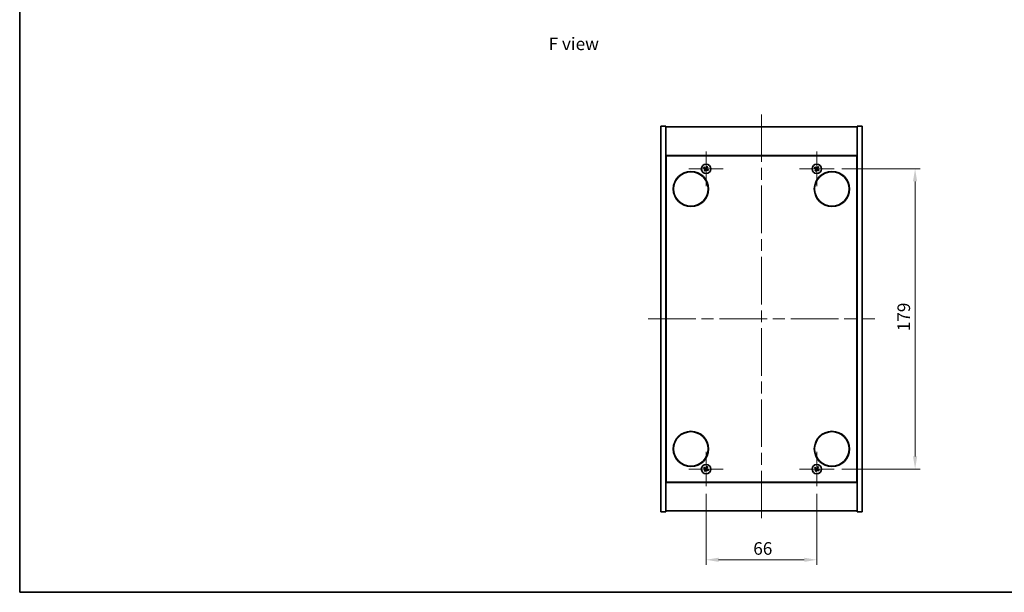
# Model space of a CAD drawing. Units: millimetres. Extents: x 0 to 6120, y 0 to 1405.
# Drawn here: x 1965 to 2551, y 0 to 341 of the extents above; entities that cross this region are included whole.
import ezdxf

# ---------------------------------------------------------------- set-up
doc = ezdxf.new("R2010")
doc.units = ezdxf.units.MM
doc.header["$LTSCALE"] = 5
doc.linetypes.add('CHAIN', pattern=[0.3543, 0.2362, -0.0295, 0.0591, -0.0295])
doc.layers.get('Defpoints').update_dxf_attribs({"lineweight": 25})
for name, color, linetype, lineweight in [('Border (ISO)', 7, 'Continuous', 35), ('Dimension (ISO)', 7, 'Continuous', 18), ('Symbol (ISO)', 7, 'Continuous', 18), ('Visible (ISO)', 7, 'Continuous', 35)]:
    doc.layers.add(name, color=color, linetype=linetype, lineweight=lineweight)
doc.layers.add('Center Mark (ISO)', color=7, linetype='Continuous', lineweight=18, true_color=0x80ffff)
doc.layers.add('Centerline (ISO)', color=7, linetype='Continuous', lineweight=18, true_color=0x80ffff)
doc.styles.add('Note Text (TK)', font='MS PGothic.ttf')
doc.dimstyles.new('Default - Method 1b (TK)', dxfattribs={"dimscale": 5, "dimtxt": 2.5, "dimasz": 2.5, "dimexe": 1, "dimexo": 1.5, "dimgap": 1, "dimtad": 1, "dimtoh": 1, "dimrnd": 1e-08, "dimdsep": 46, "dimtxsty": 'Note Text (TK)', "dimcen": 0.09, "dimdle": 5, "dimclrd": 100, "dimclre": 100, "dimclrt": 7, "dimadec": 1, "dimazin": 1, "dimtfac": 1, "dimtmove": 0, "dimatfit": 3, "dimfxl": 1, "dimtolj": 1, "dimlwd": -1, "dimlwe": -1, "dimarcsym": 0})

# ---------------------------------------------------------------- blocks, each defined once
blk = doc.blocks.new('図面枠 tk図枠')
at = {"layer": 'Border (ISO)'}
for p, q in [((14.5, 289), (14.5, 8)), ((14.5, 8), (405.5, 8))]:
    blk.add_line(p, q, dxfattribs=at)
blk = doc.blocks.new('*D67')
at = {"layer": 'Defpoints', "color": 0, "transparency": 16777216}
for p in [(2373.83, 63.22), (2439.83, 63.22), (2439.83, 19.41)]:
    blk.add_point(p, dxfattribs=at)
at = {"layer": 'Dimension (ISO)', "color": 100, "transparency": 16777216}
for p, q in [((2373.83, 58.72), (2373.83, 16.41)), ((2439.83, 58.72), (2439.83, 16.41)), ((2381.33, 19.41), (2432.33, 19.41))]:
    blk.add_line(p, q, dxfattribs=at)
for points in [[(2381.33, 20.66), (2381.33, 18.16), (2373.83, 19.41)], [(2432.33, 20.66), (2432.33, 18.16), (2439.83, 19.41)]]:
    blk.add_solid(points, dxfattribs=at)
at = {"layer": 'Dimension (ISO)', "color": 7, "transparency": 16777216, "insert": (2401.97, 26.16), "char_height": 7.5, "attachment_point": 4, "style": 'Note Text (TK)'}
blk.add_mtext('\\A1;66', dxfattribs=at)
blk = doc.blocks.new('*D68')
at = {"layer": 'Defpoints', "color": 0, "transparency": 16777216}
for p in [(2450.13, 252.52), (2450.13, 73.52), (2498.36, 73.52)]:
    blk.add_point(p, dxfattribs=at)
at = {"layer": 'Dimension (ISO)', "color": 100, "transparency": 16777216}
for p, q in [((2454.63, 252.52), (2501.36, 252.52)), ((2498.36, 245.02), (2498.36, 81.02)), ((2454.63, 73.52), (2501.36, 73.52))]:
    blk.add_line(p, q, dxfattribs=at)
for points in [[(2497.11, 245.02), (2499.61, 245.02), (2498.36, 252.52)], [(2497.11, 81.02), (2499.61, 81.02), (2498.36, 73.52)]]:
    blk.add_solid(points, dxfattribs=at)
at = {"layer": 'Dimension (ISO)', "color": 7, "transparency": 16777216, "insert": (2491.61, 155.71), "char_height": 7.5, "attachment_point": 4, "rotation": 90, "style": 'Note Text (TK)'}
blk.add_mtext('\\A1;179', dxfattribs=at)

msp = doc.modelspace()

# ---------------------------------------------------------------- linework, layer by layer
at = {"layer": 'Center Mark (ISO)', "linetype": 'CHAIN', "ltscale": 7.630191}
for p, q in [((2373.825, 262.816), (2373.825, 242.216)), ((2439.825, 262.816), (2439.825, 242.216)), ((2384.125, 252.516), (2363.525, 252.516)), ((2450.125, 252.516), (2429.525, 252.516)), ((2373.825, 83.816), (2373.825, 63.216)), ((2439.825, 83.816), (2439.825, 63.216)), ((2384.125, 73.516), (2363.525, 73.516)), ((2450.125, 73.516), (2429.525, 73.516))]:
    msp.add_line(p, q, dxfattribs=at)
at = {"layer": 'Centerline (ISO)', "linetype": 'CHAIN', "ltscale": 23.990969}
for p, q in [((2406.825, 285.016), (2406.825, 41.016)), ((2339.325, 163.016), (2474.325, 163.016))]:
    msp.add_line(p, q, dxfattribs=at)
at = {"layer": 'Visible (ISO)'}
for p, q in [((2346.825, 278.016), (2349.825, 278.016)), ((2346.825, 48.016), (2346.825, 278.016)), ((2349.825, 48.016), (2349.825, 278.016)), ((2349.825, 277.516), (2463.825, 277.516)), ((2466.825, 278.016), (2463.825, 278.016)), ((2463.825, 278.016), (2463.825, 48.016)), ((2466.825, 278.016), (2466.825, 48.016)), ((2463.825, 260.516), (2349.825, 260.516)), ((2350.075, 65.766), (2350.075, 260.266)), ((2350.075, 260.266), (2463.575, 260.266)), ((2463.575, 260.266), (2463.575, 65.766)), ((2350.075, 247.516), (2349.825, 247.516)), ((2349.825, 247.016), (2350.075, 247.016)), ((2463.825, 247.516), (2463.575, 247.516)), ((2463.825, 247.016), (2463.575, 247.016)), ((2349.825, 79.016), (2350.075, 79.016)), ((2349.825, 78.516), (2350.075, 78.516)), ((2463.825, 79.016), (2463.575, 79.016)), ((2463.575, 78.516), (2463.825, 78.516)), ((2349.825, 65.516), (2463.825, 65.516)), ((2463.575, 65.766), (2350.075, 65.766)), ((2346.825, 48.016), (2349.825, 48.016)), ((2463.825, 48.516), (2349.825, 48.516)), ((2466.825, 48.016), (2463.825, 48.016))]:
    msp.add_line(p, q, dxfattribs=at)
for centre, radius in [((2373.825, 252.516), 2.8), ((2439.825, 252.516), 2.8), ((2364.825, 240.516), 10.5), ((2364.825, 240.516), 10.3), ((2448.825, 240.516), 10.5), ((2448.825, 240.516), 10.3), ((2364.825, 85.516), 10.5), ((2364.825, 85.516), 10.3), ((2448.825, 85.516), 10.5), ((2448.825, 85.516), 10.3), ((2373.825, 73.516), 2.8), ((2439.825, 73.516), 2.8)]:
    msp.add_circle(centre, radius, dxfattribs=at)
for centre, radius, start, end in [((2373.825, 252.516), 1.5, 138.85839, 156.084655), ((2373.825, 252.516), 0.933, 139.489951, 155.453093), ((2373.825, 252.516), 0.933, 49.489951, 65.453093), ((2373.825, 252.516), 1.5, 48.85839, 66.084655), ((2439.825, 252.516), 1.5, 138.85839, 156.084655), ((2439.825, 252.516), 0.933, 139.489951, 155.453093), ((2439.825, 252.516), 0.933, 49.489951, 65.453093), ((2439.825, 252.516), 1.5, 48.85839, 66.084655), ((2373.825, 252.516), 1.5, 228.85839, 246.084655), ((2373.825, 252.516), 0.933, 229.489951, 245.453093), ((2373.825, 252.516), 0.933, 319.489951, 335.453093), ((2373.825, 252.516), 1.5, 318.85839, 336.084655), ((2439.825, 252.516), 1.5, 228.85839, 246.084655), ((2439.825, 252.516), 0.933, 229.489951, 245.453093), ((2439.825, 252.516), 0.933, 319.489951, 335.453093), ((2439.825, 252.516), 1.5, 318.85839, 336.084655), ((2373.825, 73.516), 1.5, 138.85839, 156.084655), ((2373.825, 73.516), 1.5, 228.85839, 246.084655), ((2373.825, 73.516), 0.933, 139.489951, 155.453093), ((2373.825, 73.516), 0.933, 229.489951, 245.453093), ((2373.825, 73.516), 0.933, 49.489951, 65.453093), ((2373.825, 73.516), 1.5, 48.85839, 66.084655), ((2373.825, 73.516), 0.933, 319.489951, 335.453093), ((2373.825, 73.516), 1.5, 318.85839, 336.084655), ((2439.825, 73.516), 1.5, 138.85839, 156.084655), ((2439.825, 73.516), 1.5, 228.85839, 246.084655), ((2439.825, 73.516), 0.933, 139.489951, 155.453093), ((2439.825, 73.516), 0.933, 229.489951, 245.453093), ((2439.825, 73.516), 0.933, 49.489951, 65.453093), ((2439.825, 73.516), 1.5, 48.85839, 66.084655), ((2439.825, 73.516), 0.933, 319.489951, 335.453093), ((2439.825, 73.516), 1.5, 318.85839, 336.084655)]:
    msp.add_arc(centre, radius, start, end, dxfattribs=at)
for centre, major_axis, start_param, end_param in [((2374.014, 252.806), (5.74, -3.725), 4.4942042, 4.6460414), ((2373.642, 252.223), (-5.799, 3.634), 4.7787365, 4.9305738), ((2374.119, 252.332), (-3.634, -5.799), 4.7787365, 4.9305738), ((2374.116, 252.328), (-3.725, -5.74), 4.4942042, 4.6460414), ((2373.532, 252.7), (3.634, 5.799), 4.7787365, 4.9305738), ((2373.637, 252.226), (-5.74, 3.725), 4.4942042, 4.6460414), ((2440.014, 252.806), (5.74, -3.725), 4.4942042, 4.6460414), ((2439.642, 252.223), (-5.799, 3.634), 4.7787365, 4.9305738), ((2440.119, 252.332), (-3.634, -5.799), 4.7787365, 4.9305738), ((2440.116, 252.328), (-3.725, -5.74), 4.4942042, 4.6460414), ((2439.532, 252.7), (3.634, 5.799), 4.7787365, 4.9305738), ((2439.637, 252.226), (-5.74, 3.725), 4.4942042, 4.6460414), ((2373.535, 252.704), (3.725, 5.74), 4.4942042, 4.6460414), ((2374.009, 252.809), (5.799, -3.634), 4.7787365, 4.9305738), ((2439.535, 252.704), (3.725, 5.74), 4.4942042, 4.6460414), ((2440.009, 252.809), (5.799, -3.634), 4.7787365, 4.9305738), ((2374.014, 73.806), (5.74, -3.725), 4.4942042, 4.6460414), ((2373.642, 73.223), (-5.799, 3.634), 4.7787365, 4.9305738), ((2374.119, 73.332), (-3.634, -5.799), 4.7787365, 4.9305738), ((2373.535, 73.704), (3.725, 5.74), 4.4942042, 4.6460414), ((2374.116, 73.328), (-3.725, -5.74), 4.4942042, 4.6460414), ((2374.009, 73.809), (5.799, -3.634), 4.7787365, 4.9305738), ((2373.532, 73.7), (3.634, 5.799), 4.7787365, 4.9305738), ((2373.637, 73.226), (-5.74, 3.725), 4.4942042, 4.6460414), ((2440.014, 73.806), (5.74, -3.725), 4.4942042, 4.6460414), ((2439.642, 73.223), (-5.799, 3.634), 4.7787365, 4.9305738), ((2440.119, 73.332), (-3.634, -5.799), 4.7787365, 4.9305738), ((2439.535, 73.704), (3.725, 5.74), 4.4942042, 4.6460414), ((2440.116, 73.328), (-3.725, -5.74), 4.4942042, 4.6460414), ((2440.009, 73.809), (5.799, -3.634), 4.7787365, 4.9305738), ((2439.532, 73.7), (3.634, 5.799), 4.7787365, 4.9305738), ((2439.637, 73.226), (-5.74, 3.725), 4.4942042, 4.6460414)]:
    msp.add_ellipse(centre, major_axis=major_axis, ratio=0.0871557, start_param=start_param, end_param=end_param, dxfattribs=at)
for points, weights in [([(2372.454, 253.124), (2372.776, 252.988), (2372.977, 252.903)], [1, 1.02813726389, 1]), ([(2373.116, 253.122), (2372.955, 253.268), (2372.696, 253.503)], [1, 1.02813726389, 1]), ([(2372.977, 252.903), (2373.247, 252.745), (2373.382, 252.666)], [1, 1.43832634333, 1.83355827399]), ([(2373.502, 252.854), (2373.374, 252.943), (2373.116, 253.122)], [1.83355827401, 1.43832634334, 1]), ([(2374.213, 253.364), (2374.055, 253.094), (2373.976, 252.959)], [1, 1.43832634333, 1.83355827399]), ([(2374.164, 252.839), (2374.253, 252.968), (2374.431, 253.225)], [1.83355827401, 1.43832634334, 1]), ([(2374.433, 253.887), (2374.298, 253.565), (2374.213, 253.364)], [1, 1.02813726819, 1]), ([(2374.674, 252.128), (2374.404, 252.286), (2374.269, 252.366)], [1, 1.43832634333, 1.83355827399]), ([(2374.431, 253.225), (2374.577, 253.386), (2374.812, 253.645)], [1, 1.0281372637, 1]), ([(2438.454, 253.124), (2438.776, 252.988), (2438.977, 252.903)], [1, 1.02813726389, 1]), ([(2439.116, 253.122), (2438.955, 253.268), (2438.696, 253.503)], [1, 1.02813726389, 1]), ([(2438.977, 252.903), (2439.247, 252.745), (2439.382, 252.666)], [1, 1.43832634333, 1.83355827399]), ([(2439.502, 252.854), (2439.374, 252.943), (2439.116, 253.122)], [1.83355827401, 1.43832634334, 1]), ([(2440.213, 253.364), (2440.055, 253.094), (2439.976, 252.959)], [1, 1.43832634333, 1.83355827399]), ([(2440.164, 252.839), (2440.253, 252.968), (2440.431, 253.225)], [1.83355827401, 1.43832634334, 1]), ([(2440.433, 253.887), (2440.298, 253.565), (2440.213, 253.364)], [1, 1.02813726819, 1]), ([(2440.674, 252.128), (2440.404, 252.286), (2440.269, 252.366)], [1, 1.43832634333, 1.83355827399]), ([(2440.431, 253.225), (2440.577, 253.386), (2440.812, 253.645)], [1, 1.0281372637, 1]), ([(2373.22, 251.807), (2373.073, 251.645), (2372.839, 251.386)], [1, 1.02813726371, 1]), ([(2373.217, 251.145), (2373.353, 251.467), (2373.438, 251.667)], [1, 1.02813726379, 1]), ([(2373.487, 252.193), (2373.398, 252.064), (2373.22, 251.807)], [1.83355827401, 1.43832634334, 1]), ([(2373.438, 251.667), (2373.596, 251.938), (2373.675, 252.073)], [1, 1.43832634333, 1.83355827399]), ([(2374.149, 252.177), (2374.277, 252.088), (2374.534, 251.91)], [1.83355827401, 1.43832634334, 1]), ([(2374.534, 251.91), (2374.696, 251.764), (2374.955, 251.529)], [1, 1.0281372639, 1]), ([(2375.197, 251.908), (2374.874, 252.044), (2374.674, 252.128)], [1, 1.02813726384, 1]), ([(2439.22, 251.807), (2439.073, 251.645), (2438.839, 251.386)], [1, 1.02813726371, 1]), ([(2439.217, 251.145), (2439.353, 251.467), (2439.438, 251.667)], [1, 1.02813726379, 1]), ([(2439.487, 252.193), (2439.398, 252.064), (2439.22, 251.807)], [1.83355827401, 1.43832634334, 1]), ([(2439.438, 251.667), (2439.596, 251.938), (2439.675, 252.073)], [1, 1.43832634333, 1.83355827399]), ([(2440.149, 252.177), (2440.277, 252.088), (2440.534, 251.91)], [1.83355827401, 1.43832634334, 1]), ([(2440.534, 251.91), (2440.696, 251.764), (2440.955, 251.529)], [1, 1.0281372639, 1]), ([(2441.197, 251.908), (2440.874, 252.044), (2440.674, 252.128)], [1, 1.02813726384, 1]), ([(2372.454, 74.124), (2372.776, 73.988), (2372.977, 73.903)], [1, 1.02813726389, 1]), ([(2373.116, 74.122), (2372.955, 74.268), (2372.696, 74.503)], [1, 1.02813726389, 1]), ([(2373.22, 72.807), (2373.073, 72.645), (2372.839, 72.386)], [1, 1.02813726371, 1]), ([(2372.977, 73.903), (2373.247, 73.745), (2373.382, 73.666)], [1, 1.43832634333, 1.83355827399]), ([(2373.502, 73.854), (2373.374, 73.943), (2373.116, 74.122)], [1.83355827401, 1.43832634334, 1]), ([(2373.217, 72.145), (2373.353, 72.467), (2373.438, 72.667)], [1, 1.02813726379, 1]), ([(2373.487, 73.193), (2373.398, 73.064), (2373.22, 72.807)], [1.83355827401, 1.43832634334, 1]), ([(2373.438, 72.667), (2373.596, 72.938), (2373.675, 73.073)], [1, 1.43832634333, 1.83355827399]), ([(2374.213, 74.364), (2374.055, 74.094), (2373.976, 73.959)], [1, 1.43832634333, 1.83355827399]), ([(2374.149, 73.177), (2374.277, 73.088), (2374.534, 72.91)], [1.83355827401, 1.43832634334, 1]), ([(2374.164, 73.839), (2374.253, 73.968), (2374.431, 74.225)], [1.83355827401, 1.43832634334, 1]), ([(2374.433, 74.887), (2374.298, 74.565), (2374.213, 74.364)], [1, 1.02813726819, 1]), ([(2374.674, 73.128), (2374.404, 73.286), (2374.269, 73.366)], [1, 1.43832634333, 1.83355827399]), ([(2374.431, 74.225), (2374.577, 74.386), (2374.812, 74.645)], [1, 1.0281372637, 1]), ([(2374.534, 72.91), (2374.696, 72.764), (2374.955, 72.529)], [1, 1.0281372639, 1]), ([(2375.197, 72.908), (2374.874, 73.044), (2374.674, 73.128)], [1, 1.02813726384, 1]), ([(2438.454, 74.124), (2438.776, 73.988), (2438.977, 73.903)], [1, 1.02813726389, 1]), ([(2439.116, 74.122), (2438.955, 74.268), (2438.696, 74.503)], [1, 1.02813726389, 1]), ([(2439.22, 72.807), (2439.073, 72.645), (2438.839, 72.386)], [1, 1.02813726371, 1]), ([(2438.977, 73.903), (2439.247, 73.745), (2439.382, 73.666)], [1, 1.43832634333, 1.83355827399]), ([(2439.502, 73.854), (2439.374, 73.943), (2439.116, 74.122)], [1.83355827401, 1.43832634334, 1]), ([(2439.217, 72.145), (2439.353, 72.467), (2439.438, 72.667)], [1, 1.02813726379, 1]), ([(2439.487, 73.193), (2439.398, 73.064), (2439.22, 72.807)], [1.83355827401, 1.43832634334, 1]), ([(2439.438, 72.667), (2439.596, 72.938), (2439.675, 73.073)], [1, 1.43832634333, 1.83355827399]), ([(2440.213, 74.364), (2440.055, 74.094), (2439.976, 73.959)], [1, 1.43832634333, 1.83355827399]), ([(2440.149, 73.177), (2440.277, 73.088), (2440.534, 72.91)], [1.83355827401, 1.43832634334, 1]), ([(2440.164, 73.839), (2440.253, 73.968), (2440.431, 74.225)], [1.83355827401, 1.43832634334, 1]), ([(2440.433, 74.887), (2440.298, 74.565), (2440.213, 74.364)], [1, 1.02813726819, 1]), ([(2440.674, 73.128), (2440.404, 73.286), (2440.269, 73.366)], [1, 1.43832634333, 1.83355827399]), ([(2440.431, 74.225), (2440.577, 74.386), (2440.812, 74.645)], [1, 1.0281372637, 1]), ([(2440.534, 72.91), (2440.696, 72.764), (2440.955, 72.529)], [1, 1.0281372639, 1]), ([(2441.197, 72.908), (2440.874, 73.044), (2440.674, 73.128)], [1, 1.02813726384, 1])]:
    msp.add_rational_spline(points, weights, degree=2, dxfattribs=at)
for points, knots in [([(2373.309, 252.554), (2373.331, 252.539), (2373.352, 252.519), (2373.384, 252.473), (2373.395, 252.446), (2373.406, 252.394), (2373.407, 252.365), (2373.397, 252.311), (2373.387, 252.285), (2373.373, 252.264)], [0, 0, 0, 0, 0.007967957, 0.007967957, 0.015935913, 0.015935913, 0.023904898, 0.023904898, 0.031539627, 0.031539627, 0.031539627, 0.031539627]), ([(2373.382, 252.666), (2373.415, 252.647), (2373.445, 252.621), (2373.485, 252.575), (2373.5, 252.553), (2373.524, 252.505), (2373.534, 252.478), (2373.545, 252.427), (2373.548, 252.399), (2373.546, 252.345), (2373.541, 252.318), (2373.525, 252.26), (2373.508, 252.224), (2373.487, 252.193)], [0.153507534, 0.153507534, 0.153507534, 0.153507534, 0.165405962, 0.165405962, 0.173244489, 0.173244489, 0.181083016, 0.181083016, 0.188921542, 0.188921542, 0.196760069, 0.196760069, 0.208658497, 0.208658497, 0.208658497, 0.208658497]), ([(2373.976, 252.959), (2373.957, 252.926), (2373.931, 252.896), (2373.885, 252.857), (2373.863, 252.841), (2373.814, 252.817), (2373.788, 252.807), (2373.737, 252.796), (2373.709, 252.794), (2373.654, 252.795), (2373.628, 252.8), (2373.57, 252.816), (2373.533, 252.833), (2373.502, 252.854)], [0.153507534, 0.153507534, 0.153507534, 0.153507534, 0.165405962, 0.165405962, 0.173244489, 0.173244489, 0.181083016, 0.181083016, 0.188921542, 0.188921542, 0.196760069, 0.196760069, 0.208658497, 0.208658497, 0.208658497, 0.208658497]), ([(2373.863, 253.032), (2373.849, 253.01), (2373.829, 252.989), (2373.782, 252.957), (2373.756, 252.946), (2373.704, 252.935), (2373.675, 252.934), (2373.621, 252.944), (2373.595, 252.954), (2373.573, 252.968)], [0, 0, 0, 0, 0.007968104, 0.007968104, 0.015936209, 0.015936209, 0.023905046, 0.023905046, 0.031539627, 0.031539627, 0.031539627, 0.031539627]), ([(2373.675, 252.073), (2373.694, 252.105), (2373.72, 252.136), (2373.766, 252.175), (2373.788, 252.19), (2373.837, 252.215), (2373.863, 252.224), (2373.914, 252.236), (2373.942, 252.238), (2373.996, 252.236), (2374.023, 252.232), (2374.081, 252.216), (2374.117, 252.199), (2374.149, 252.177)], [0.153507534, 0.153507534, 0.153507534, 0.153507534, 0.165405962, 0.165405962, 0.173244489, 0.173244489, 0.181083016, 0.181083016, 0.188921542, 0.188921542, 0.196760069, 0.196760069, 0.208658497, 0.208658497, 0.208658497, 0.208658497]), ([(2374.269, 252.366), (2374.236, 252.385), (2374.205, 252.41), (2374.166, 252.457), (2374.151, 252.479), (2374.126, 252.527), (2374.117, 252.554), (2374.106, 252.605), (2374.103, 252.633), (2374.105, 252.687), (2374.109, 252.713), (2374.126, 252.772), (2374.142, 252.808), (2374.164, 252.839)], [0.153507534, 0.153507534, 0.153507534, 0.153507534, 0.165405962, 0.165405962, 0.173244489, 0.173244489, 0.181083016, 0.181083016, 0.188921542, 0.188921542, 0.196760069, 0.196760069, 0.208658497, 0.208658497, 0.208658497, 0.208658497]), ([(2374.342, 252.478), (2374.319, 252.492), (2374.299, 252.512), (2374.267, 252.559), (2374.256, 252.586), (2374.245, 252.638), (2374.244, 252.666), (2374.254, 252.721), (2374.264, 252.746), (2374.277, 252.768)], [0, 0, 0, 0, 0.007968104, 0.007968104, 0.015936209, 0.015936209, 0.023905046, 0.023905046, 0.031539627, 0.031539627, 0.031539627, 0.031539627]), ([(2439.309, 252.554), (2439.331, 252.539), (2439.352, 252.519), (2439.384, 252.473), (2439.395, 252.446), (2439.406, 252.394), (2439.407, 252.365), (2439.397, 252.311), (2439.387, 252.285), (2439.373, 252.264)], [0, 0, 0, 0, 0.007967957, 0.007967957, 0.015935913, 0.015935913, 0.023904898, 0.023904898, 0.031539627, 0.031539627, 0.031539627, 0.031539627]), ([(2439.382, 252.666), (2439.415, 252.647), (2439.445, 252.621), (2439.485, 252.575), (2439.5, 252.553), (2439.524, 252.505), (2439.534, 252.478), (2439.545, 252.427), (2439.548, 252.399), (2439.546, 252.345), (2439.541, 252.318), (2439.525, 252.26), (2439.508, 252.224), (2439.487, 252.193)], [0.153507534, 0.153507534, 0.153507534, 0.153507534, 0.165405962, 0.165405962, 0.173244489, 0.173244489, 0.181083016, 0.181083016, 0.188921542, 0.188921542, 0.196760069, 0.196760069, 0.208658497, 0.208658497, 0.208658497, 0.208658497]), ([(2439.976, 252.959), (2439.957, 252.926), (2439.931, 252.896), (2439.885, 252.857), (2439.863, 252.841), (2439.814, 252.817), (2439.788, 252.807), (2439.737, 252.796), (2439.709, 252.794), (2439.654, 252.795), (2439.628, 252.8), (2439.57, 252.816), (2439.533, 252.833), (2439.502, 252.854)], [0.153507534, 0.153507534, 0.153507534, 0.153507534, 0.165405962, 0.165405962, 0.173244489, 0.173244489, 0.181083016, 0.181083016, 0.188921542, 0.188921542, 0.196760069, 0.196760069, 0.208658497, 0.208658497, 0.208658497, 0.208658497]), ([(2439.863, 253.032), (2439.849, 253.01), (2439.829, 252.989), (2439.782, 252.957), (2439.756, 252.946), (2439.704, 252.935), (2439.675, 252.934), (2439.621, 252.944), (2439.595, 252.954), (2439.573, 252.968)], [0, 0, 0, 0, 0.007968104, 0.007968104, 0.015936209, 0.015936209, 0.023905046, 0.023905046, 0.031539627, 0.031539627, 0.031539627, 0.031539627]), ([(2439.675, 252.073), (2439.694, 252.105), (2439.72, 252.136), (2439.766, 252.175), (2439.788, 252.19), (2439.837, 252.215), (2439.863, 252.224), (2439.914, 252.236), (2439.942, 252.238), (2439.996, 252.236), (2440.023, 252.232), (2440.081, 252.216), (2440.117, 252.199), (2440.149, 252.177)], [0.153507534, 0.153507534, 0.153507534, 0.153507534, 0.165405962, 0.165405962, 0.173244489, 0.173244489, 0.181083016, 0.181083016, 0.188921542, 0.188921542, 0.196760069, 0.196760069, 0.208658497, 0.208658497, 0.208658497, 0.208658497]), ([(2440.269, 252.366), (2440.236, 252.385), (2440.205, 252.41), (2440.166, 252.457), (2440.151, 252.479), (2440.126, 252.527), (2440.117, 252.554), (2440.106, 252.605), (2440.103, 252.633), (2440.105, 252.687), (2440.109, 252.713), (2440.126, 252.772), (2440.142, 252.808), (2440.164, 252.839)], [0.153507534, 0.153507534, 0.153507534, 0.153507534, 0.165405962, 0.165405962, 0.173244489, 0.173244489, 0.181083016, 0.181083016, 0.188921542, 0.188921542, 0.196760069, 0.196760069, 0.208658497, 0.208658497, 0.208658497, 0.208658497]), ([(2440.342, 252.478), (2440.319, 252.492), (2440.299, 252.512), (2440.267, 252.559), (2440.256, 252.586), (2440.245, 252.638), (2440.244, 252.666), (2440.254, 252.721), (2440.264, 252.746), (2440.277, 252.768)], [0, 0, 0, 0, 0.007968104, 0.007968104, 0.015936209, 0.015936209, 0.023905046, 0.023905046, 0.031539627, 0.031539627, 0.031539627, 0.031539627]), ([(2373.787, 252), (2373.802, 252.022), (2373.822, 252.043), (2373.868, 252.074), (2373.895, 252.085), (2373.947, 252.097), (2373.976, 252.097), (2374.03, 252.087), (2374.056, 252.077), (2374.078, 252.064)], [0, 0, 0, 0, 0.007967957, 0.007967957, 0.015935913, 0.015935913, 0.023904898, 0.023904898, 0.031539627, 0.031539627, 0.031539627, 0.031539627]), ([(2439.787, 252), (2439.802, 252.022), (2439.822, 252.043), (2439.868, 252.074), (2439.895, 252.085), (2439.947, 252.097), (2439.976, 252.097), (2440.03, 252.087), (2440.056, 252.077), (2440.078, 252.064)], [0, 0, 0, 0, 0.007967957, 0.007967957, 0.015935913, 0.015935913, 0.023904898, 0.023904898, 0.031539627, 0.031539627, 0.031539627, 0.031539627]), ([(2373.309, 73.554), (2373.331, 73.539), (2373.352, 73.519), (2373.384, 73.473), (2373.395, 73.446), (2373.406, 73.394), (2373.407, 73.365), (2373.397, 73.311), (2373.387, 73.285), (2373.373, 73.264)], [0, 0, 0, 0, 0.007967957, 0.007967957, 0.015935913, 0.015935913, 0.023904898, 0.023904898, 0.031539627, 0.031539627, 0.031539627, 0.031539627]), ([(2373.382, 73.666), (2373.415, 73.647), (2373.445, 73.621), (2373.485, 73.575), (2373.5, 73.553), (2373.524, 73.505), (2373.534, 73.478), (2373.545, 73.427), (2373.548, 73.399), (2373.546, 73.345), (2373.541, 73.318), (2373.525, 73.26), (2373.508, 73.224), (2373.487, 73.193)], [0.153507534, 0.153507534, 0.153507534, 0.153507534, 0.165405962, 0.165405962, 0.173244489, 0.173244489, 0.181083016, 0.181083016, 0.188921542, 0.188921542, 0.196760069, 0.196760069, 0.208658497, 0.208658497, 0.208658497, 0.208658497]), ([(2373.976, 73.959), (2373.957, 73.926), (2373.931, 73.896), (2373.885, 73.857), (2373.863, 73.841), (2373.814, 73.817), (2373.788, 73.807), (2373.737, 73.796), (2373.709, 73.794), (2373.654, 73.795), (2373.628, 73.8), (2373.57, 73.816), (2373.533, 73.833), (2373.502, 73.854)], [0.153507534, 0.153507534, 0.153507534, 0.153507534, 0.165405962, 0.165405962, 0.173244489, 0.173244489, 0.181083016, 0.181083016, 0.188921542, 0.188921542, 0.196760069, 0.196760069, 0.208658497, 0.208658497, 0.208658497, 0.208658497]), ([(2373.863, 74.032), (2373.849, 74.01), (2373.829, 73.989), (2373.782, 73.957), (2373.756, 73.946), (2373.704, 73.935), (2373.675, 73.934), (2373.621, 73.944), (2373.595, 73.954), (2373.573, 73.968)], [0, 0, 0, 0, 0.007968104, 0.007968104, 0.015936209, 0.015936209, 0.023905046, 0.023905046, 0.031539627, 0.031539627, 0.031539627, 0.031539627]), ([(2373.675, 73.073), (2373.694, 73.105), (2373.72, 73.136), (2373.766, 73.175), (2373.788, 73.19), (2373.837, 73.215), (2373.863, 73.224), (2373.914, 73.236), (2373.942, 73.238), (2373.996, 73.236), (2374.023, 73.232), (2374.081, 73.216), (2374.117, 73.199), (2374.149, 73.177)], [0.153507534, 0.153507534, 0.153507534, 0.153507534, 0.165405962, 0.165405962, 0.173244489, 0.173244489, 0.181083016, 0.181083016, 0.188921542, 0.188921542, 0.196760069, 0.196760069, 0.208658497, 0.208658497, 0.208658497, 0.208658497]), ([(2373.787, 73), (2373.802, 73.022), (2373.822, 73.043), (2373.868, 73.074), (2373.895, 73.085), (2373.947, 73.097), (2373.976, 73.097), (2374.03, 73.087), (2374.056, 73.077), (2374.078, 73.064)], [0, 0, 0, 0, 0.007967957, 0.007967957, 0.015935913, 0.015935913, 0.023904898, 0.023904898, 0.031539627, 0.031539627, 0.031539627, 0.031539627]), ([(2374.269, 73.366), (2374.236, 73.385), (2374.205, 73.41), (2374.166, 73.457), (2374.151, 73.479), (2374.126, 73.527), (2374.117, 73.554), (2374.106, 73.605), (2374.103, 73.633), (2374.105, 73.687), (2374.109, 73.713), (2374.126, 73.772), (2374.142, 73.808), (2374.164, 73.839)], [0.153507534, 0.153507534, 0.153507534, 0.153507534, 0.165405962, 0.165405962, 0.173244489, 0.173244489, 0.181083016, 0.181083016, 0.188921542, 0.188921542, 0.196760069, 0.196760069, 0.208658497, 0.208658497, 0.208658497, 0.208658497]), ([(2374.342, 73.478), (2374.319, 73.492), (2374.299, 73.512), (2374.267, 73.559), (2374.256, 73.586), (2374.245, 73.638), (2374.244, 73.666), (2374.254, 73.721), (2374.264, 73.746), (2374.277, 73.768)], [0, 0, 0, 0, 0.007968104, 0.007968104, 0.015936209, 0.015936209, 0.023905046, 0.023905046, 0.031539627, 0.031539627, 0.031539627, 0.031539627]), ([(2439.309, 73.554), (2439.331, 73.539), (2439.352, 73.519), (2439.384, 73.473), (2439.395, 73.446), (2439.406, 73.394), (2439.407, 73.365), (2439.397, 73.311), (2439.387, 73.285), (2439.373, 73.264)], [0, 0, 0, 0, 0.007967957, 0.007967957, 0.015935913, 0.015935913, 0.023904898, 0.023904898, 0.031539627, 0.031539627, 0.031539627, 0.031539627]), ([(2439.382, 73.666), (2439.415, 73.647), (2439.445, 73.621), (2439.485, 73.575), (2439.5, 73.553), (2439.524, 73.505), (2439.534, 73.478), (2439.545, 73.427), (2439.548, 73.399), (2439.546, 73.345), (2439.541, 73.318), (2439.525, 73.26), (2439.508, 73.224), (2439.487, 73.193)], [0.153507534, 0.153507534, 0.153507534, 0.153507534, 0.165405962, 0.165405962, 0.173244489, 0.173244489, 0.181083016, 0.181083016, 0.188921542, 0.188921542, 0.196760069, 0.196760069, 0.208658497, 0.208658497, 0.208658497, 0.208658497]), ([(2439.976, 73.959), (2439.957, 73.926), (2439.931, 73.896), (2439.885, 73.857), (2439.863, 73.841), (2439.814, 73.817), (2439.788, 73.807), (2439.737, 73.796), (2439.709, 73.794), (2439.654, 73.795), (2439.628, 73.8), (2439.57, 73.816), (2439.533, 73.833), (2439.502, 73.854)], [0.153507534, 0.153507534, 0.153507534, 0.153507534, 0.165405962, 0.165405962, 0.173244489, 0.173244489, 0.181083016, 0.181083016, 0.188921542, 0.188921542, 0.196760069, 0.196760069, 0.208658497, 0.208658497, 0.208658497, 0.208658497]), ([(2439.863, 74.032), (2439.849, 74.01), (2439.829, 73.989), (2439.782, 73.957), (2439.756, 73.946), (2439.704, 73.935), (2439.675, 73.934), (2439.621, 73.944), (2439.595, 73.954), (2439.573, 73.968)], [0, 0, 0, 0, 0.007968104, 0.007968104, 0.015936209, 0.015936209, 0.023905046, 0.023905046, 0.031539627, 0.031539627, 0.031539627, 0.031539627]), ([(2439.675, 73.073), (2439.694, 73.105), (2439.72, 73.136), (2439.766, 73.175), (2439.788, 73.19), (2439.837, 73.215), (2439.863, 73.224), (2439.914, 73.236), (2439.942, 73.238), (2439.996, 73.236), (2440.023, 73.232), (2440.081, 73.216), (2440.117, 73.199), (2440.149, 73.177)], [0.153507534, 0.153507534, 0.153507534, 0.153507534, 0.165405962, 0.165405962, 0.173244489, 0.173244489, 0.181083016, 0.181083016, 0.188921542, 0.188921542, 0.196760069, 0.196760069, 0.208658497, 0.208658497, 0.208658497, 0.208658497]), ([(2439.787, 73), (2439.802, 73.022), (2439.822, 73.043), (2439.868, 73.074), (2439.895, 73.085), (2439.947, 73.097), (2439.976, 73.097), (2440.03, 73.087), (2440.056, 73.077), (2440.078, 73.064)], [0, 0, 0, 0, 0.007967957, 0.007967957, 0.015935913, 0.015935913, 0.023904898, 0.023904898, 0.031539627, 0.031539627, 0.031539627, 0.031539627]), ([(2440.269, 73.366), (2440.236, 73.385), (2440.205, 73.41), (2440.166, 73.457), (2440.151, 73.479), (2440.126, 73.527), (2440.117, 73.554), (2440.106, 73.605), (2440.103, 73.633), (2440.105, 73.687), (2440.109, 73.713), (2440.126, 73.772), (2440.142, 73.808), (2440.164, 73.839)], [0.153507534, 0.153507534, 0.153507534, 0.153507534, 0.165405962, 0.165405962, 0.173244489, 0.173244489, 0.181083016, 0.181083016, 0.188921542, 0.188921542, 0.196760069, 0.196760069, 0.208658497, 0.208658497, 0.208658497, 0.208658497]), ([(2440.342, 73.478), (2440.319, 73.492), (2440.299, 73.512), (2440.267, 73.559), (2440.256, 73.586), (2440.245, 73.638), (2440.244, 73.666), (2440.254, 73.721), (2440.264, 73.746), (2440.277, 73.768)], [0, 0, 0, 0, 0.007968104, 0.007968104, 0.015936209, 0.015936209, 0.023905046, 0.023905046, 0.031539627, 0.031539627, 0.031539627, 0.031539627])]:
    msp.add_open_spline(points, degree=3, knots=knots, dxfattribs=at)

# ---------------------------------------------------------------- block references
at = {"xscale": 3, "yscale": 3, "zscale": 3}
msp.add_blockref('図面枠 tk図枠', (1921.5, -24), dxfattribs=at)

# ---------------------------------------------------------------- texts
at = {"layer": 'Symbol (ISO)', "color": 7, "insert": (2280.058, 327.084), "char_height": 7.5, "width": 30.2193, "attachment_point": 4, "line_spacing_factor": 1.5, "style": 'Note Text (TK)'}
msp.add_mtext('{\\fＭＳ Ｐゴシック|b0|i0;F view}', dxfattribs=at)

# ---------------------------------------------------------------- dimensions: what is measured, and where the dimension line sits
at = {"layer": 'Dimension (ISO)', "color": 100, "true_color": 0x00ff3f}
for base, p1, p2, angle, picture, middle in [((2498.355, 73.516), (2450.125, 252.516), (2450.125, 73.516), 90, '*D68', (2498.355, 163.016)), ((2439.825, 19.411), (2373.825, 63.216), (2439.825, 63.216), 180, '*D67', (2406.825, 19.411))]:
    dim = msp.add_linear_dim(base=base, p1=p1, p2=p2, angle=angle, dimstyle='Default - Method 1b (TK)', override={"dimscale": 0, "dimtxt": 7.5, "dimasz": 7.5, "dimexe": 3, "dimexo": 4.5, "dimgap": 3, "dimtoh": 0, "dimdec": 2, "dimcen": 0.27, "dimtol": 0, "dimlim": 0, "dimtp": 0, "dimtm": 0, "dimtdec": 2, "dimtix": 0, "dimtofl": 0, "dimtmove": 0, "dimatfit": 1}, dxfattribs=at)
    dim.commit()
    dim.dimension.update_dxf_attribs({"geometry": picture, "text_midpoint": middle, "dimtype": 128})

doc.saveas('drawing.dxf')
